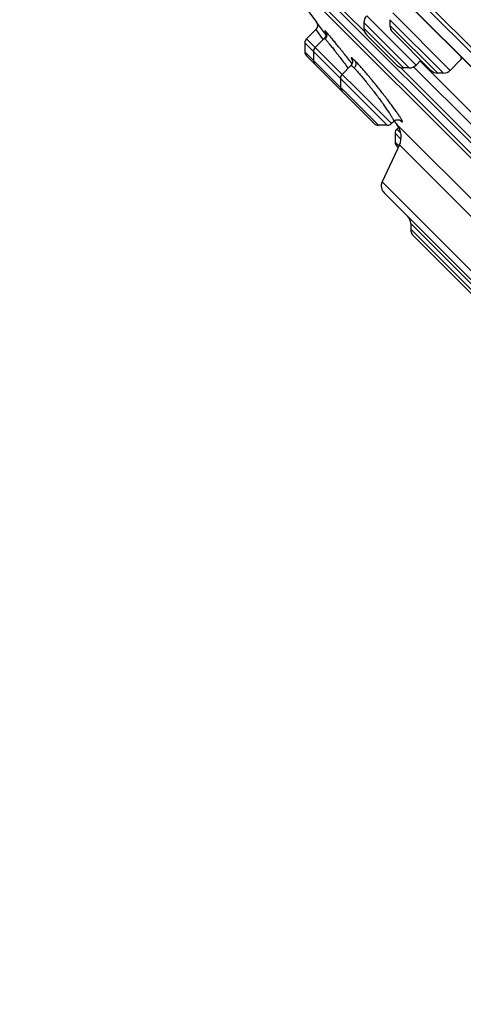
# Model space of a CAD drawing. Units: inches. Extents: x 6.6 to 14.8, y 0.5 to 17.5.
# Drawn here: x 6.6 to 7.5, y 11.1 to 13.1 of the extents above; entities that cross this region are included whole.
import ezdxf

# ---------------------------------------------------------------- set-up
doc = ezdxf.new("R2010")
doc.units = ezdxf.units.IN
doc.header["$LTSCALE"] = 1.21
doc.header["$MEASUREMENT"] = 0
doc.layers.get('0').update_dxf_attribs({"linetype": 'CONTINUOUS'})

msp = doc.modelspace()

# ---------------------------------------------------------------- linework, layer by layer
at = {"color": 9, "linetype": 'Continuous'}
for p, q in [((9.4797, 11.1079), (6.6159, 13.9716)), ((7.3165, 13.0863), (7.2068, 13.196)), ((7.4213, 13.018), (7.3211, 13.1182)), ((7.4908, 13.0072), (7.3739, 13.1242)), ((7.4074, 13.0122), (7.3154, 13.1043)), ((7.4769, 13.0015), (7.3682, 13.1102)), ((7.4654, 13.0015), (7.3682, 13.0987)), ((7.2174, 13.0901), (7.232, 13.0702)), ((7.2397, 13.0842), (7.2377, 13.0863)), ((7.3959, 13.0122), (7.3154, 13.0928)), ((7.3629, 12.8954), (7.1952, 13.063)), ((7.3712, 12.8988), (7.1987, 13.0714)), ((7.232, 13.0702), (7.2324, 13.0698)), ((7.3448, 12.8954), (7.1952, 13.045)), ((7.2913, 13.0206), (7.288, 13.0249)), ((7.5402, 12.8626), (7.3895, 13.0133)), ((7.5412, 12.8894), (7.4163, 13.0143)), ((7.3928, 12.9051), (7.3916, 12.9075)), ((7.3788, 12.8794), (7.3907, 12.8675)), ((7.3902, 12.8798), (7.3823, 12.8878)), ((7.3788, 12.8614), (7.3865, 12.8537)), ((7.3874, 12.8556), (7.6323, 12.6107)), ((8.2885, 11.8442), (7.3523, 12.7804)), ((7.7729, 12.3334), (7.4104, 12.6958)), ((7.5828, 12.5119), (7.4104, 12.6843))]:
    msp.add_line(p, q, dxfattribs=at)
at = {"color": 7, "linetype": 'Continuous'}
for p, q in [((9.3696, 11.207), (6.7151, 13.8615)), ((6.7775, 13.7703), (9.2765, 11.2713)), ((6.7787, 13.7687), (9.2749, 11.2726)), ((8.8429, 11.5499), (7.058, 13.3348)), ((7.11, 13.2611), (8.7692, 11.6019)), ((7.1136, 13.248), (7.2187, 13.1053)), ((8.756, 11.6055), (7.1136, 13.248)), ((7.2185, 13.1056), (7.2196, 13.1038)), ((7.2355, 13.0835), (7.2187, 13.1053)), ((7.2196, 13.1038), (7.2204, 13.1017)), ((7.3154, 13.1043), (7.3154, 13.0928)), ((7.3682, 13.1102), (7.3682, 13.0987)), ((7.2174, 13.0901), (7.1987, 13.0714)), ((7.236, 13.0828), (7.2355, 13.0835)), ((7.2382, 13.0799), (7.236, 13.0828)), ((7.3211, 13.0788), (7.382, 13.018)), ((7.3739, 13.0848), (7.4515, 13.0072)), ((7.1952, 13.063), (7.1952, 13.045)), ((7.2349, 13.0722), (7.2164, 13.0537)), ((7.2354, 13.0727), (7.2349, 13.0722)), ((7.1987, 13.0366), (7.3365, 12.8988)), ((7.2129, 13.0453), (7.2129, 13.0273)), ((7.2889, 13.0169), (7.271, 12.999)), ((7.431, 13.0277), (7.4213, 13.018)), ((7.4295, 13.0261), (7.553, 12.9026)), ((7.5113, 13.0277), (7.4908, 13.0072)), ((7.4074, 13.0122), (7.3959, 13.0122)), ((7.4769, 13.0015), (7.4654, 13.0015)), ((7.2675, 12.9907), (7.2675, 12.9726)), ((7.3629, 12.8954), (7.3448, 12.8954)), ((7.3759, 12.9035), (7.3712, 12.8988)), ((7.3822, 12.8971), (7.6404, 12.6389)), ((7.3788, 12.8794), (7.3788, 12.8614)), ((7.386, 12.8915), (7.3823, 12.8878)), ((7.3874, 12.8556), (7.3523, 12.7804)), ((7.3823, 12.853), (7.3849, 12.8504)), ((7.3562, 12.7582), (8.2663, 11.8481)), ((7.4104, 12.6958), (7.4104, 12.6843)), ((7.4162, 12.6704), (7.5689, 12.5177))]:
    msp.add_line(p, q, dxfattribs=at)
for points in [[(7.2204, 13.1017), (7.2208, 13.0995), (7.2208, 13.0972), (7.2203, 13.0949), (7.2194, 13.0927), (7.2181, 13.0908), (7.2174, 13.0901)], [(7.2379, 13.0834), (7.2381, 13.0824), (7.2383, 13.0811), (7.2383, 13.0797), (7.238, 13.0779), (7.2375, 13.0761), (7.2366, 13.0744), (7.2354, 13.0727)], [(7.2374, 13.0849), (7.2373, 13.085), (7.2374, 13.0849), (7.2375, 13.0846), (7.2377, 13.0841), (7.2379, 13.0834)], [(7.2918, 13.0278), (7.2918, 13.0279), (7.2918, 13.0278), (7.2919, 13.0275), (7.2921, 13.0268), (7.2922, 13.0257), (7.2922, 13.0242), (7.2919, 13.0222), (7.2911, 13.0201), (7.2898, 13.018), (7.2889, 13.0169)], [(7.3759, 12.9035), (7.377, 12.9045), (7.3791, 12.9058), (7.3812, 12.9065), (7.3833, 12.9069)], [(7.3833, 12.9069), (7.3851, 12.9068), (7.3865, 12.9066), (7.3877, 12.9063), (7.3886, 12.9059), (7.3891, 12.9056), (7.3892, 12.9055)]]:
    msp.add_lwpolyline(points, dxfattribs=at)
for centre, radius, start, end in [((7.335, 13.1043), 0.0197, 135, 180.0012), ((7.3878, 13.0987), 0.0197, 180.0011, 225.0028), ((7.335, 13.0928), 0.0197, 180.0013, 225.0022), ((7.207, 13.063), 0.0118, 135, 180.0003), ((7.207, 13.045), 0.0118, 180.0003, 224.9949), ((7.2247, 13.0453), 0.0118, 135, 180.0003), ((7.2247, 13.0273), 0.0118, 180.0003, 224.9693), ((7.3959, 13.0319), 0.0197, 224.9978, 269.9987), ((7.4074, 13.0319), 0.0197, 269.9988, 315), ((7.2794, 12.9907), 0.0118, 135, 180.0003), ((7.4654, 13.0212), 0.0197, 224.9972, 269.9989), ((7.4769, 13.0212), 0.0197, 269.9975, 315), ((7.2794, 12.9726), 0.0118, 180.0003, 225.0181), ((7.3448, 12.9072), 0.0118, 224.9819, 269.9997), ((7.3629, 12.9072), 0.0118, 269.9997, 315), ((12.9371, 17.4291), 7.1691, 219.13775, 219.20899), ((7.3517, 12.8722), 0.0394, 334.9999, 39.2085), ((7.3906, 12.8794), 0.0118, 135, 180.0003), ((7.3906, 12.8614), 0.0118, 180.0003, 225.0004), ((7.3702, 12.7721), 0.0197, 155.0001, 224.9998), ((7.3907, 12.6958), 0.0197, 359.9976, 44.9961), ((7.4301, 12.6843), 0.0197, 180.0026, 225.0138)]:
    msp.add_arc(centre, radius, start, end, dxfattribs=at)
at = {"color": 9, "linetype": 'Continuous'}
for points, knots in [([(7.2377, 13.0863), (7.2376, 13.0865), (7.2373, 13.0867), (7.237, 13.0871), (7.2366, 13.0873), (7.2364, 13.0875), (7.2363, 13.0876), (7.2362, 13.0877), (7.2361, 13.0877), (7.236, 13.0878), (7.2359, 13.0878), (7.2359, 13.0877), (7.2359, 13.0877), (7.2359, 13.0876), (7.2359, 13.0875), (7.2359, 13.0874), (7.236, 13.0873), (7.236, 13.0872), (7.2361, 13.087), (7.2363, 13.0867), (7.2365, 13.0862), (7.2368, 13.0858), (7.2371, 13.0852), (7.2373, 13.0848), (7.2375, 13.0846)], [0, 0, 0, 0, 0.10141, 0.187217, 0.257767, 0.313455, 0.335864, 0.354722, 0.370127, 0.38226, 0.398359, 0.405106, 0.41333, 0.424167, 0.438119, 0.455407, 0.47614, 0.500373, 0.528135, 0.594286, 0.674616, 0.769071, 0.877568, 1, 1, 1, 1]), ([(7.2377, 13.0863), (7.2382, 13.0857), (7.2389, 13.0845), (7.2396, 13.0826), (7.24, 13.0807), (7.24, 13.0788), (7.2397, 13.0768), (7.2391, 13.0748), (7.2382, 13.0731), (7.2373, 13.0719), (7.2367, 13.0713), (7.2365, 13.071)], [0, 0, 0, 0, 0.130255, 0.253369, 0.367905, 0.47787, 0.596128, 0.723557, 0.858863, 0.928878, 1, 1, 1, 1]), ([(7.288, 13.0249), (7.283, 13.0313), (7.2756, 13.0407), (7.2659, 13.0528), (7.2592, 13.0611), (7.2532, 13.0684), (7.2479, 13.0748), (7.2441, 13.0793), (7.2414, 13.0823), (7.2403, 13.0836), (7.2397, 13.0842)], [0, 0, 0, 0, 0.3191, 0.469271, 0.608649, 0.734062, 0.842663, 0.932023, 0.968803, 1, 1, 1, 1]), ([(7.2349, 13.0722), (7.2349, 13.0722), (7.2349, 13.0722), (7.2349, 13.0722), (7.235, 13.0722), (7.2351, 13.0722), (7.2352, 13.0721), (7.2354, 13.072), (7.2356, 13.0718), (7.2359, 13.0716), (7.2362, 13.0713), (7.2364, 13.0711), (7.2365, 13.071)], [0, 0, 0, 0, 0.017717, 0.037524, 0.061734, 0.091656, 0.171041, 0.278482, 0.414897, 0.580589, 0.775634, 1, 1, 1, 1]), ([(7.2365, 13.071), (7.2369, 13.0706), (7.2378, 13.0696), (7.2393, 13.0679), (7.2412, 13.0658), (7.2433, 13.0633), (7.2457, 13.0603), (7.2494, 13.0557), (7.2545, 13.0493), (7.2612, 13.0407), (7.2684, 13.0314), (7.2758, 13.0215), (7.2809, 13.0148), (7.2834, 13.0114)], [0, 0, 0, 0, 0.02314, 0.05341, 0.090568, 0.134315, 0.184288, 0.240073, 0.367195, 0.511528, 0.668434, 0.832962, 1, 1, 1, 1]), ([(7.2889, 13.0169), (7.2889, 13.017), (7.289, 13.017), (7.2892, 13.017), (7.2894, 13.017), (7.2896, 13.0169), (7.2899, 13.0168), (7.2902, 13.0166), (7.2906, 13.0164), (7.2911, 13.016), (7.2919, 13.0154), (7.293, 13.0145), (7.2941, 13.0133), (7.295, 13.0125), (7.2954, 13.0121)], [0, 0, 0, 0, 0.017416, 0.037106, 0.061398, 0.091569, 0.128268, 0.171833, 0.222452, 0.28023, 0.417388, 0.583346, 0.777783, 1, 1, 1, 1]), ([(7.2921, 13.0315), (7.2919, 13.0317), (7.2916, 13.0319), (7.2912, 13.0322), (7.2909, 13.0323), (7.2907, 13.0324), (7.2905, 13.0325), (7.2903, 13.0326), (7.2901, 13.0326), (7.29, 13.0326), (7.2899, 13.0325), (7.2898, 13.0324), (7.2898, 13.0323), (7.2897, 13.0321), (7.2898, 13.0319), (7.2898, 13.0317), (7.2898, 13.0315), (7.2899, 13.0314)], [0, 0, 0, 0, 0.225045, 0.320061, 0.403597, 0.475893, 0.537324, 0.588512, 0.630533, 0.665318, 0.696171, 0.727653, 0.764066, 0.808255, 0.8618, 0.925556, 1, 1, 1, 1]), ([(7.2899, 13.0314), (7.2899, 13.0312), (7.2902, 13.0306), (7.2906, 13.0296), (7.2912, 13.0285), (7.2917, 13.0276), (7.2919, 13.0272)], [0, 0, 0, 0, 0.173801, 0.39803, 0.673401, 1, 1, 1, 1]), ([(7.2973, 13.0268), (7.2968, 13.0273), (7.2958, 13.0282), (7.2944, 13.0295), (7.2932, 13.0306), (7.2925, 13.0312), (7.2921, 13.0315)], [0, 0, 0, 0, 0.31157, 0.581866, 0.811375, 1, 1, 1, 1]), ([(7.2973, 13.0268), (7.2977, 13.0262), (7.2983, 13.0251), (7.2989, 13.0233), (7.2992, 13.0215), (7.2991, 13.0196), (7.2988, 13.0177), (7.2981, 13.0158), (7.2969, 13.0138), (7.296, 13.0127), (7.2954, 13.0121)], [0, 0, 0, 0, 0.124255, 0.243043, 0.355141, 0.464372, 0.583568, 0.713771, 0.853522, 1, 1, 1, 1]), ([(7.3916, 12.9075), (7.3912, 12.9082), (7.3904, 12.9096), (7.3889, 12.9119), (7.3873, 12.9144), (7.3846, 12.9184), (7.3808, 12.924), (7.3755, 12.9313), (7.3695, 12.9394), (7.363, 12.948), (7.356, 12.9571), (7.3463, 12.9695), (7.3364, 12.9818), (7.3266, 12.9937), (7.3196, 13.002), (7.3131, 13.0095), (7.3072, 13.0162), (7.3027, 13.0212), (7.2994, 13.0246), (7.298, 13.0261), (7.2973, 13.0268)], [0, 0, 0, 0, 0.015001, 0.032594, 0.052676, 0.075142, 0.126716, 0.186276, 0.252641, 0.32442, 0.400161, 0.478305, 0.635377, 0.711035, 0.782633, 0.848685, 0.907788, 0.95862, 0.980574, 1, 1, 1, 1]), ([(7.2954, 13.0121), (7.2961, 13.0114), (7.2976, 13.0099), (7.2999, 13.0074), (7.3024, 13.0046), (7.3062, 13.0003), (7.3113, 12.9943), (7.3179, 12.9864), (7.3248, 12.9778), (7.332, 12.9687), (7.3391, 12.9594), (7.3461, 12.9501), (7.3527, 12.9411), (7.3587, 12.9326), (7.3633, 12.926), (7.3666, 12.9211), (7.3687, 12.9179), (7.3706, 12.9149), (7.3722, 12.9122), (7.3735, 12.9099), (7.3745, 12.9082), (7.3751, 12.9069), (7.3754, 12.9062), (7.3757, 12.9055), (7.3759, 12.9049), (7.376, 12.9044), (7.3761, 12.9041), (7.3761, 12.9039), (7.376, 12.9037), (7.376, 12.9036), (7.3759, 12.9035)], [0, 0, 0, 0, 0.021766, 0.046633, 0.074421, 0.104938, 0.173271, 0.249691, 0.33204, 0.418026, 0.505288, 0.591467, 0.674258, 0.751459, 0.821017, 0.85234, 0.881071, 0.907017, 0.930001, 0.949869, 0.966491, 0.973554, 0.979772, 0.985142, 0.989664, 0.99335, 0.99623, 0.997391, 0.998386, 1, 1, 1, 1]), ([(7.3886, 12.9059), (7.389, 12.9055), (7.3898, 12.9048), (7.3909, 12.9038), (7.3917, 12.9032), (7.3922, 12.9029), (7.3925, 12.9028), (7.3926, 12.9027)], [0, 0, 0, 0, 0.340415, 0.620935, 0.840271, 0.927399, 1, 1, 1, 1]), ([(7.3926, 12.9027), (7.3927, 12.9026), (7.3929, 12.9026), (7.3931, 12.9025), (7.3932, 12.9025), (7.3933, 12.9026), (7.3934, 12.9027), (7.3935, 12.9028), (7.3935, 12.9029), (7.3935, 12.9031), (7.3935, 12.9034), (7.3934, 12.9038), (7.3932, 12.9044), (7.393, 12.9048), (7.3928, 12.9051)], [0, 0, 0, 0, 0.117177, 0.162022, 0.199337, 0.231553, 0.262346, 0.295865, 0.335407, 0.383025, 0.439901, 0.583813, 0.770137, 1, 1, 1, 1])]:
    msp.add_open_spline(points, degree=3, knots=knots, dxfattribs=at)
at = {"color": 7, "linetype": 'Continuous'}
msp.add_open_spline([(7.5124, 13.0351), (7.5125, 13.0343), (7.5127, 13.0331), (7.5127, 13.0316), (7.5126, 13.0306), (7.5124, 13.0297), (7.5122, 13.0289), (7.5118, 13.0283), (7.5115, 13.0279), (7.5113, 13.0277)], degree=3, knots=[0, 0, 0, 0, 0.323151, 0.463838, 0.591414, 0.706954, 0.812016, 0.908753, 1, 1, 1, 1], dxfattribs=at)

doc.saveas('drawing.dxf')
